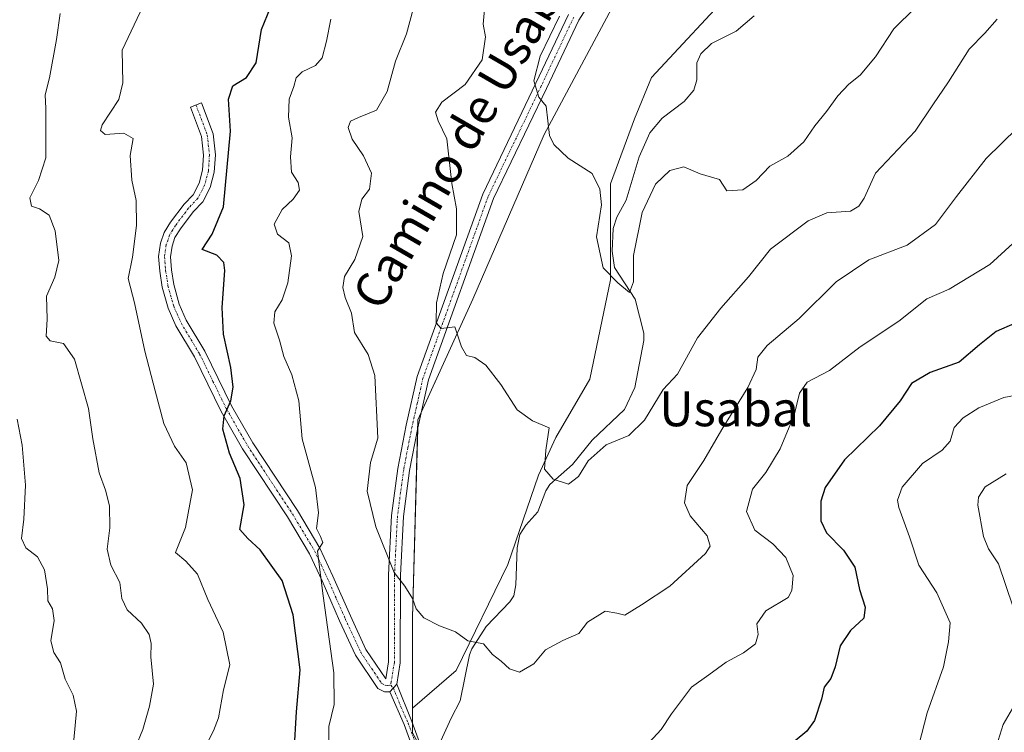
# Model space of a CAD drawing. Units: metres. Extents: x 621255 to 624712, y 4720240 to 4722614.
# Drawn here: x 621391 to 621617, y 4720587 to 4720751 of the extents above; entities that cross this region are included whole.
import ezdxf
from ezdxf.enums import TextEntityAlignment as Align

# ---------------------------------------------------------------- set-up
doc = ezdxf.new("R2010")
doc.units = ezdxf.units.M
doc.header["$MEASUREMENT"] = 0
doc.linetypes.add('TRAZO_Y_PUNTO', pattern=[1, 0.5, -0.25, 0, -0.25])
for name, color, linetype, lineweight in [('Camino', 19, 'Continuous', 0), ('Camino Cxs', 19, 'Continuous', 0), ('Camino eje', 39, 'TRAZO_Y_PUNTO', 13), ('Corriente natural lineal', 142, 'Continuous', 13), ('Cultivos herbáceos CxS', 92, 'Continuous', 0), ('Curva de nivel maestra', 36, 'Continuous', 30), ('Curva de nivel normal', 36, 'Continuous', 0), ('Matorral', 135, 'Continuous', 0), ('Matorral CxS', 135, 'Continuous', 0), ('Texto cartográfico', 19, 'Continuous', 0)]:
    doc.layers.add(name, color=color, linetype=linetype, lineweight=lineweight)
doc.styles.add('Arial', font='txt', dxfattribs={"height": 0.2})

# ---------------------------------------------------------------- blocks, each defined once
blk = doc.blocks.new('*U153')
at = {"layer": 'Cultivos herbáceos CxS', "color": 92, "linetype": 'Continuous', "lineweight": 0}
blk.add_polyline3d([(621555.7, 4720758.75, 800.01), (621536.04, 4720737.5, 802.4), (621532.1, 4720728.06, 801.93), (621526.59, 4720713.12, 803.61), (621526.59, 4720691.09, 804.87), (621521.87, 4720668.27, 808.62), (621514.01, 4720654.9, 809.4), (621510.07, 4720646.25, 810.41), (621502.99, 4720625.79, 812.53), (621491.19, 4720601.4, 815.58), (621481.11, 4720592.75, 816.38), (621481.11, 4720613.59, 815.18), (621482.37, 4720658.96, 812.35), (621494.97, 4720686.68, 808.93), (621511.34, 4720724.49, 804.97), (621530.24, 4720759.78, 802.99)], dxfattribs=at)
blk = doc.blocks.new('*U157')
at = {"layer": 'Matorral CxS', "color": 135, "linetype": 'Continuous', "lineweight": 0}
blk.add_polyline3d([(621638.58, 4720844.52, 791.93), (621611.45, 4720831.7, 794.94), (621593.37, 4720821.15, 796.76), (621573.02, 4720801.54, 798.49), (621555.52, 4720791.32, 800.58), (621530.24, 4720759.78, 802.99), (621511.34, 4720724.49, 804.97), (621494.97, 4720686.68, 808.93), (621482.37, 4720658.96, 812.35), (621481.11, 4720613.59, 815.18), (621481.11, 4720592.75, 816.38), (621481.11, 4720587.12, 816.57)], dxfattribs=at)
blk = doc.blocks.new('*U163')
at = {"layer": 'Curva de nivel normal', "color": 36, "linetype": 'Continuous', "lineweight": 0}
blk.add_polyline3d([(621619.94, 4720725.91, 815), (621612.84, 4720718.91, 815), (621606, 4720710.25, 815), (621601.23, 4720703.77, 815), (621594.73, 4720699.06, 815), (621585.93, 4720695.67, 815), (621578.44, 4720690.64, 815), (621569.92, 4720682.19, 815), (621562.58, 4720676.03, 815), (621560.41, 4720673.32, 815), (621560.02, 4720670.52, 815), (621558.15, 4720666.39, 815), (621552.18, 4720656.75, 815), (621547.99, 4720649.61, 815), (621544.18, 4720643.92, 815), (621543.55, 4720639.92, 815), (621544.92, 4720636.95, 815), (621548.77, 4720632.37, 815), (621549.49, 4720629.95, 815), (621548.41, 4720628.28, 815), (621540.22, 4720620.75, 815), (621533.69, 4720616.54, 815), (621529.86, 4720614.16, 815), (621528.06, 4720614.58, 815), (621525.36, 4720615.08, 815), (621521.35, 4720612.51, 815), (621519.36, 4720609.95, 815), (621515.68, 4720608.33, 815), (621511.68, 4720606.14, 815), (621509.02, 4720602.94, 815), (621505.69, 4720601.07, 815), (621503.43, 4720601.79, 815), (621501.51, 4720603.6, 815), (621499.5, 4720605.14, 815), (621497.46, 4720607.55, 815), (621493.8, 4720608.22, 815), (621491.02, 4720610.32, 815), (621487.31, 4720611.71, 815), (621483.74, 4720613.5, 815), (621481.94, 4720615.59, 815), (621481.15, 4720617.94, 815), (621479.4, 4720620.78, 815), (621476.9, 4720623.96, 815), (621472.7, 4720634.44, 815), (621470.75, 4720642.56, 815), (621471.46, 4720649.16, 815), (621473.19, 4720654.79, 815), (621472.49, 4720669.15, 815), (621470.97, 4720673.96, 815), (621467.83, 4720679, 815), (621467.13, 4720683.48, 815), (621465.69, 4720687.07, 815), (621465.12, 4720689.36, 815), (621465.51, 4720691.87, 815), (621467.9, 4720695.78, 815), (621469.74, 4720701.05, 815), (621468.82, 4720706.78, 815), (621469.48, 4720709.58, 815), (621471.27, 4720711.91, 815), (621471.69, 4720715.58, 815), (621469.9, 4720719.58, 815), (621467.29, 4720723.38, 815), (621466.37, 4720726.1, 815), (621466.89, 4720727.49, 815), (621468.74, 4720728.37, 815), (621472.89, 4720730.05, 815), (621475.32, 4720734.34, 815), (621477.26, 4720741.26, 815), (621479.77, 4720747.57, 815), (621481.27, 4720753.24, 815)], dxfattribs=at)
blk = doc.blocks.new('*U170')
at = {"layer": 'Curva de nivel normal', "color": 36, "linetype": 'Continuous', "lineweight": 0}
blk.add_polyline3d([(621390.39, 4720659.12, 840), (621391.55, 4720653.13, 840), (621392.26, 4720643.98, 840), (621391.93, 4720636.2, 840), (621391.36, 4720631.71, 840), (621392.37, 4720629.55, 840), (621395.07, 4720627.53, 840), (621396.64, 4720624.52, 840), (621397.32, 4720620.21, 840), (621397.44, 4720617.44, 840), (621398.48, 4720615.55, 840), (621398.85, 4720612.92, 840), (621398.13, 4720608.26, 840), (621398.75, 4720605.59, 840), (621400.31, 4720603.21, 840), (621401.4, 4720599.43, 840), (621403.19, 4720595.74, 840), (621403.97, 4720592.1, 840), (621403.38, 4720585.55, 840)], dxfattribs=at)
blk = doc.blocks.new('*U183')
at = {"layer": 'Curva de nivel normal', "color": 36, "linetype": 'Continuous', "lineweight": 0}
for points in [[(621418.64, 4720752.57, 830), (621414.48, 4720743.85, 830), (621414.66, 4720736.35, 830), (621413.71, 4720732.52, 830), (621409.92, 4720726.64, 830), (621409.48, 4720725.38, 830), (621410.54, 4720724.44, 830), (621414.83, 4720724.77, 830), (621417.02, 4720723.5, 830), (621416.29, 4720719.63, 830), (621416.7, 4720713.99, 830), (621417.71, 4720709.34, 830), (621417.76, 4720703.6, 830), (621416.87, 4720696.3, 830), (621415.82, 4720691.42, 830), (621417.3, 4720685.84, 830), (621419.65, 4720674.72, 830), (621422.08, 4720665.62, 830), (621424.06, 4720658.09, 830), (621426.47, 4720652.94, 830), (621429.15, 4720649.1, 830), (621430.6, 4720642.92, 830), (621429.02, 4720634.27, 830), (621426.75, 4720628.52, 830), (621429.13, 4720626.52, 830), (621431.79, 4720623.56, 830), (621434.17, 4720617.74, 830), (621437.67, 4720610.23, 830), (621439.2, 4720602.74, 830), (621437.77, 4720597.01, 830), (621436.56, 4720590.59, 830), (621435.41, 4720587.59, 830), (621433.91, 4720584.59, 830)], [(621597.42, 4720584.31, 830), (621599.26, 4720591.72, 830), (621603.02, 4720602.24, 830), (621604.23, 4720608.04, 830), (621604.56, 4720612.37, 830), (621601.5, 4720619.26, 830), (621597.4, 4720625.64, 830), (621595.24, 4720632.13, 830), (621592.76, 4720638.86, 830), (621592.5, 4720640.51, 830), (621593.52, 4720643.48, 830), (621598.22, 4720648.92, 830), (621602.72, 4720652.03, 830), (621604.55, 4720654.03, 830), (621605.51, 4720657.22, 830), (621607.53, 4720659.44, 830), (621611.16, 4720661.71, 830), (621616.88, 4720664.09, 830), (621621.34, 4720664.94, 830)]]:
    blk.add_polyline3d(points, dxfattribs=at)
blk = doc.blocks.new('*U197')
at = {"layer": 'Curva de nivel normal', "color": 36, "linetype": 'Continuous', "lineweight": 0}
blk.add_polyline3d([(621497.64, 4720753.15, 810), (621497.32, 4720749.78, 810), (621497.89, 4720746.9, 810), (621497.15, 4720741.57, 810), (621493.21, 4720735.9, 810), (621487.9, 4720731.9, 810), (621486.45, 4720729.58, 810), (621487.04, 4720727.56, 810), (621489.02, 4720723.49, 810), (621490.13, 4720713.22, 810), (621491.26, 4720707.37, 810), (621491.22, 4720701.44, 810), (621488.14, 4720692.52, 810), (621486.63, 4720685.8, 810), (621486.56, 4720681.26, 810), (621487.68, 4720679.96, 810), (621490.82, 4720680.29, 810), (621492.41, 4720675.69, 810), (621493.5, 4720673.7, 810), (621495.42, 4720673.24, 810), (621498, 4720671.54, 810), (621501.39, 4720667.1, 810), (621505.15, 4720661.28, 810), (621508.68, 4720658.72, 810), (621512.54, 4720657.11, 810), (621511.73, 4720651.97, 810), (621511.43, 4720647.67, 810), (621513.41, 4720645.31, 810), (621516.98, 4720644.2, 810), (621519.21, 4720645.92, 810), (621521.47, 4720649.59, 810), (621525.62, 4720653.2, 810), (621530.78, 4720655.38, 810), (621534.4, 4720658.87, 810), (621538.68, 4720665.89, 810), (621541.97, 4720669.47, 810), (621546.59, 4720677.79, 810), (621551.94, 4720684.61, 810), (621558.31, 4720691.75, 810), (621563.32, 4720698.1, 810), (621571.98, 4720704.65, 810), (621576.25, 4720706.46, 810), (621581.66, 4720706.89, 810), (621583.61, 4720707.98, 810), (621584.8, 4720709.83, 810), (621587.47, 4720715.58, 810), (621596.57, 4720725.25, 810), (621600.59, 4720731.24, 810), (621604.18, 4720736.52, 810), (621608.96, 4720744.04, 810), (621612.53, 4720747.69, 810), (621615.36, 4720750.9, 810)], dxfattribs=at)
blk = doc.blocks.new('*U204')
at = {"layer": 'Curva de nivel normal', "color": 36, "linetype": 'Continuous', "lineweight": 0}
for points in [[(621618.98, 4720699.46, 820), (621613.67, 4720694.6, 820), (621604.33, 4720688.99, 820), (621599.21, 4720686.7, 820), (621592.81, 4720681.61, 820), (621583.93, 4720675.75, 820), (621576.84, 4720670.29, 820), (621571.77, 4720667.58, 820), (621570.02, 4720665.1, 820), (621568.78, 4720660.02, 820), (621565.54, 4720652.28, 820), (621562.27, 4720646.9, 820), (621559.2, 4720643.08, 820), (621557.83, 4720637.9, 820), (621559.7, 4720633.63, 820), (621563.84, 4720630.48, 820), (621566.84, 4720627.4, 820), (621568.5, 4720623.26, 820), (621568.26, 4720619.76, 820), (621567.35, 4720618.2, 820), (621562.28, 4720615.09, 820), (621560.19, 4720612.16, 820), (621560.46, 4720609.66, 820), (621559.92, 4720607.56, 820), (621557.14, 4720605.46, 820), (621553.13, 4720603.34, 820), (621549.17, 4720600.4, 820), (621545.2, 4720597.61, 820), (621540.58, 4720591.49, 820), (621538.24, 4720587.92, 820), (621535.46, 4720584.92, 820)], [(621461.81, 4720580.2, 820), (621461.91, 4720588.58, 820), (621463.14, 4720593.59, 820), (621463.08, 4720600.92, 820), (621460.59, 4720618.59, 820), (621459.36, 4720628.82, 820), (621460.55, 4720630.84, 820), (621460.03, 4720632.2, 820), (621459.07, 4720634, 820), (621459.55, 4720637.63, 820), (621458.85, 4720643.41, 820), (621455.83, 4720654.64, 820), (621455.02, 4720663.31, 820), (621453.42, 4720669.31, 820), (621451.62, 4720673.51, 820), (621450.61, 4720677.23, 820), (621449.3, 4720681.16, 820), (621449.56, 4720683.73, 820), (621451.2, 4720686.51, 820), (621452.49, 4720690.4, 820), (621453.35, 4720696.58, 820), (621452.77, 4720699.58, 820), (621450.14, 4720701.58, 820), (621449.41, 4720703.91, 820), (621451.18, 4720707.25, 820), (621453.76, 4720709.6, 820), (621455.2, 4720711.65, 820), (621454.86, 4720713.47, 820), (621453.37, 4720715.81, 820), (621453.13, 4720719.31, 820), (621453.49, 4720723.68, 820), (621452.64, 4720728.43, 820), (621452.8, 4720732.55, 820), (621453.88, 4720735.44, 820), (621454.4, 4720737.45, 820), (621455.84, 4720738.87, 820), (621458.86, 4720740.3, 820), (621460.4, 4720742.03, 820), (621461.39, 4720745.9, 820), (621462.36, 4720750.9, 820)]]:
    blk.add_polyline3d(points, dxfattribs=at)
blk = doc.blocks.new('*U205')
at = {"layer": 'Curva de nivel normal', "color": 36, "linetype": 'Continuous', "lineweight": 0}
blk.add_polyline3d([(621514.85, 4720751.58, 805), (621510.44, 4720742.42, 805), (621508.98, 4720736.78, 805), (621510.17, 4720733.06, 805), (621511.83, 4720730.98, 805), (621512.62, 4720724.25, 805), (621513.59, 4720722.15, 805), (621516.84, 4720719, 805), (621522.42, 4720715.54, 805), (621524.13, 4720711.91, 805), (621524.54, 4720708.32, 805), (621523.39, 4720700.95, 805), (621524.92, 4720693.82, 805), (621528.24, 4720690.38, 805), (621530.98, 4720688.2, 805), (621531.85, 4720690.67, 805), (621531.84, 4720696.71, 805), (621533.87, 4720706.58, 805), (621536.89, 4720713.06, 805), (621540.18, 4720716.16, 805), (621543.45, 4720717.01, 805), (621547.2, 4720715.43, 805), (621551.6, 4720714.16, 805), (621553.34, 4720711.56, 805), (621556.98, 4720711.72, 805), (621560.03, 4720713.9, 805), (621563.2, 4720717.17, 805), (621567.28, 4720719.47, 805), (621571.01, 4720722.78, 805), (621573.5, 4720726.44, 805), (621576.22, 4720729.74, 805), (621578.79, 4720733.35, 805), (621581.3, 4720736.02, 805), (621583.91, 4720738.06, 805), (621587.4, 4720742.31, 805), (621591.67, 4720748.72, 805), (621596.51, 4720753.5, 805)], dxfattribs=at)
blk = doc.blocks.new('*U208')
at = {"layer": 'Curva de nivel normal', "color": 36, "linetype": 'Continuous', "lineweight": 0}
for points in [[(621617.46, 4720646.56, 835), (621612.63, 4720643.6, 835), (621611.06, 4720641.19, 835), (621610.91, 4720639.38, 835), (621612.25, 4720632.17, 835), (621613.41, 4720629.32, 835), (621615.64, 4720625.89, 835), (621619.06, 4720615.97, 835)], [(621619.4, 4720593.66, 835), (621616.77, 4720589.02, 835), (621615.61, 4720585.34, 835)], [(621417.48, 4720583.6, 835), (621419.23, 4720587.92, 835), (621420.72, 4720593.26, 835), (621421.7, 4720598.26, 835), (621421.09, 4720604.59, 835), (621421.11, 4720607.59, 835), (621420.7, 4720609.69, 835), (621418.89, 4720612.31, 835), (621415.59, 4720615.35, 835), (621414.41, 4720617.92, 835), (621413.92, 4720621.62, 835), (621411.9, 4720625.6, 835), (621411.04, 4720629.26, 835), (621411.65, 4720634.14, 835), (621411.59, 4720639.24, 835), (621410.67, 4720642.85, 835), (621409.19, 4720646.82, 835), (621407.77, 4720654.6, 835), (621406.73, 4720661.59, 835), (621403.53, 4720672.91, 835), (621400.99, 4720676.46, 835), (621397.94, 4720677.06, 835), (621397, 4720678.19, 835), (621397.23, 4720682.04, 835), (621397.08, 4720687.35, 835), (621399.02, 4720691.68, 835), (621399.91, 4720695.52, 835), (621399.13, 4720702.34, 835), (621397.72, 4720705.93, 835), (621395.5, 4720707.38, 835), (621393.64, 4720707.97, 835), (621393.26, 4720709.92, 835), (621395.26, 4720713.88, 835), (621396.94, 4720719.11, 835), (621396.94, 4720730.39, 835), (621396.76, 4720733.58, 835), (621397.8, 4720737.46, 835), (621399.4, 4720746.29, 835), (621400.25, 4720752.24, 835)]]:
    blk.add_polyline3d(points, dxfattribs=at)
blk = doc.blocks.new('*U213')
at = {"layer": 'Curva de nivel maestra', "color": 36, "linetype": 'Continuous', "lineweight": 30}
for points in [[(621619.38, 4720681.07, 825), (621615.11, 4720679.23, 825), (621611.28, 4720676.16, 825), (621606.67, 4720672.22, 825), (621600.01, 4720669.86, 825), (621595.69, 4720667.33, 825), (621593.07, 4720663.33, 825), (621588.36, 4720657.56, 825), (621580.34, 4720649.81, 825), (621575.91, 4720643.41, 825), (621574.87, 4720640.26, 825), (621574.91, 4720635.81, 825), (621576.17, 4720633.04, 825), (621580.12, 4720629.08, 825), (621582.72, 4720625.16, 825), (621583.74, 4720620.04, 825), (621585.1, 4720616, 825), (621584.77, 4720613.43, 825), (621581.66, 4720610.58, 825), (621579.36, 4720607.09, 825), (621578.21, 4720602.26, 825), (621577.17, 4720599.59, 825), (621575.67, 4720597.59, 825), (621575.03, 4720594.85, 825), (621573.46, 4720589.95, 825), (621571.67, 4720587.51, 825), (621568.98, 4720585.26, 825)], [(621453.96, 4720582.75, 825), (621454.52, 4720591.98, 825), (621455.34, 4720601.57, 825), (621453.77, 4720614.22, 825), (621451.2, 4720622.09, 825), (621446.17, 4720629.11, 825), (621443.34, 4720631.7, 825), (621441.51, 4720633.78, 825), (621442.48, 4720639.46, 825), (621441.55, 4720645.52, 825), (621439.14, 4720651.3, 825), (621437.62, 4720656.8, 825), (621437.93, 4720659.9, 825), (621439.43, 4720663.36, 825), (621439.96, 4720666.45, 825), (621439.4, 4720670.96, 825), (621437.72, 4720678.64, 825), (621437.46, 4720684.77, 825), (621438.03, 4720693.27, 825), (621437.8, 4720695.08, 825), (621436.22, 4720696.79, 825), (621432.88, 4720698.09, 825), (621435.16, 4720701.61, 825), (621437.76, 4720707.84, 825), (621439.35, 4720725.24, 825), (621438.88, 4720732.58, 825), (621439.89, 4720735.62, 825), (621443.04, 4720737.56, 825), (621445.24, 4720740.9, 825), (621446.48, 4720748.57, 825), (621448.55, 4720753.57, 825)]]:
    blk.add_polyline3d(points, dxfattribs=at)

msp = doc.modelspace()

# ---------------------------------------------------------------- linework, layer by layer
at = {"layer": 'Camino', "color": 19, "linetype": 'Continuous', "lineweight": 0}
for points in [[(621522.01, 4720754.92, 803.83), (621519.34, 4720750.72, 804), (621511.92, 4720735.03, 804.57), (621499.76, 4720709.73, 807.65), (621484.84, 4720668.14, 811.5), (621482.35, 4720657.15, 812.54), (621480.45, 4720647.37, 813.44), (621479.03, 4720636.76, 813.83), (621478.35, 4720623.31, 814.76), (621478.33, 4720603.21, 815.9), (621477.53, 4720598.27, 816.18)], [(621475.95, 4720596.53, 816.43), (621474.73, 4720596.57, 816.72), (621473.17, 4720597.32, 817.01), (621468.07, 4720604.93, 817.84), (621464.41, 4720612.83, 818.75), (621460.39, 4720622, 819.81), (621457.46, 4720628.24, 820.97), (621452.4, 4720636.68, 821.16), (621442.13, 4720652.27, 823.9), (621437.18, 4720660.9, 825.05), (621431.06, 4720673.43, 826.91), (621426.79, 4720680.56, 827.48), (621425.02, 4720684.61, 827.71), (621423.66, 4720689.42, 827.51), (621423.11, 4720693.12, 827.28), (621422.83, 4720696.44, 827.48), (621423.28, 4720699.49, 827.56), (621424.13, 4720701.94, 827.46), (621425.59, 4720704.34, 827.24), (621428.68, 4720708.43, 826.77), (621430.74, 4720710.62, 826.36), (621432.14, 4720713.3, 826.02), (621432.93, 4720716.25, 825.82), (621433.15, 4720719.74, 825.74), (621432.69, 4720723.99, 825.79), (621430.15, 4720730.76, 826.1), (621432.69, 4720731.71, 825.79), (621435.35, 4720724.62, 825.5), (621435.87, 4720719.8, 825.37), (621435.62, 4720715.81, 825.37), (621434.68, 4720712.31, 825.57), (621432.97, 4720709.03, 825.93), (621430.76, 4720706.68, 826.37), (621427.84, 4720702.81, 826.77), (621426.6, 4720700.78, 826.96), (621425.93, 4720698.84, 827.07), (621425.56, 4720696.35, 827.04), (621425.81, 4720693.43, 826.91), (621426.32, 4720689.99, 827.13), (621427.58, 4720685.53, 827.26), (621429.2, 4720681.81, 827.15), (621433.45, 4720674.71, 826.4), (621439.58, 4720662.17, 824.73), (621444.44, 4720653.69, 823.43), (621454.7, 4720638.12, 820.9), (621459.86, 4720629.52, 820), (621462.86, 4720623.12, 818.98), (621466.88, 4720613.94, 818.08), (621470.44, 4720606.26, 817.53), (621474.98, 4720599.49, 816.47), (621475.62, 4720603.43, 816.15), (621475.64, 4720623.38, 815.31), (621476.33, 4720637.01, 814.01), (621477.77, 4720647.81, 813.2), (621479.7, 4720657.71, 813.05), (621482.23, 4720668.9, 811.28), (621497.25, 4720710.78, 808.6), (621509.47, 4720736.2, 804.92), (621516.96, 4720752.03, 804.33)], [(621475.95, 4720596.53, 816.43), (621477.53, 4720598.27, 816.18)], [(621475.95, 4720596.53, 816.43), (621477.53, 4720598.27, 816.18)], [(621477.53, 4720598.27, 816.18), (621480.99, 4720589.71, 816.54), (621483.83, 4720582.01, 816.67)], [(621482.01, 4720581.49, 816.55), (621479.24, 4720589.01, 816.57), (621475.95, 4720596.53, 816.43)]]:
    msp.add_polyline3d(points, dxfattribs=at)
at = {"layer": 'Camino Cxs', "color": 19, "linetype": 'Continuous', "lineweight": 0}
for points in [[(621522.01, 4720754.92, 803.83), (621519.34, 4720750.72, 804), (621511.92, 4720735.03, 804.57), (621499.76, 4720709.73, 807.65), (621484.84, 4720668.14, 811.5), (621482.35, 4720657.15, 812.54), (621480.45, 4720647.37, 813.44), (621479.03, 4720636.76, 813.83), (621478.35, 4720623.31, 814.76), (621478.33, 4720603.21, 815.9), (621477.53, 4720598.27, 816.18), (621477.53, 4720598.27, 816.18), (621475.95, 4720596.53, 816.43), (621474.73, 4720596.57, 816.72), (621473.17, 4720597.32, 817.01), (621468.07, 4720604.93, 817.84), (621464.41, 4720612.83, 818.75), (621460.39, 4720622, 819.81), (621457.46, 4720628.24, 820.97), (621452.4, 4720636.68, 821.16), (621442.13, 4720652.27, 823.9), (621437.18, 4720660.9, 825.05), (621431.06, 4720673.43, 826.91), (621426.79, 4720680.56, 827.48), (621425.02, 4720684.61, 827.71), (621423.66, 4720689.42, 827.51), (621423.11, 4720693.12, 827.28), (621422.83, 4720696.44, 827.48), (621423.28, 4720699.49, 827.56), (621424.13, 4720701.94, 827.46), (621425.59, 4720704.34, 827.24), (621428.68, 4720708.43, 826.77), (621430.74, 4720710.62, 826.36), (621432.14, 4720713.3, 826.02), (621432.93, 4720716.25, 825.82), (621433.15, 4720719.74, 825.74), (621432.69, 4720723.99, 825.79), (621430.15, 4720730.76, 826.1), (621432.69, 4720731.71, 825.79), (621435.35, 4720724.62, 825.5), (621435.87, 4720719.8, 825.37), (621435.62, 4720715.81, 825.37), (621434.68, 4720712.31, 825.57), (621432.97, 4720709.03, 825.93), (621430.76, 4720706.68, 826.37), (621427.84, 4720702.81, 826.77), (621426.6, 4720700.78, 826.96), (621425.93, 4720698.84, 827.07), (621425.56, 4720696.35, 827.04), (621425.81, 4720693.43, 826.91), (621426.32, 4720689.99, 827.13), (621427.58, 4720685.53, 827.26), (621429.2, 4720681.81, 827.15), (621433.45, 4720674.71, 826.4), (621439.58, 4720662.17, 824.73), (621444.44, 4720653.69, 823.43), (621454.7, 4720638.12, 820.9), (621459.86, 4720629.52, 820), (621462.86, 4720623.12, 818.98), (621466.88, 4720613.94, 818.08), (621470.44, 4720606.26, 817.53), (621474.98, 4720599.49, 816.47), (621475.62, 4720603.43, 816.15), (621475.64, 4720623.38, 815.31), (621476.33, 4720637.01, 814.01), (621477.77, 4720647.81, 813.2), (621479.7, 4720657.71, 813.05), (621482.23, 4720668.9, 811.28), (621497.25, 4720710.78, 808.6), (621509.47, 4720736.2, 804.92), (621516.96, 4720752.03, 804.33)], [(621482.01, 4720581.49, 816.55), (621479.24, 4720589.01, 816.57), (621475.95, 4720596.53, 816.43), (621475.95, 4720596.53, 816.43), (621477.53, 4720598.27, 816.18), (621480.99, 4720589.71, 816.54), (621483.83, 4720582.01, 816.67)]]:
    msp.add_polyline3d(points, dxfattribs=at)
at = {"layer": 'Camino eje', "color": 39, "linetype": 'TRAZO_Y_PUNTO', "lineweight": 13}
for points in [[(621518.15, 4720751.38, 804.16), (621510.7, 4720735.62, 804.7), (621498.51, 4720710.26, 808.1), (621483.54, 4720668.52, 811.37), (621482.27, 4720662.93, 811.7), (621481.03, 4720657.43, 812.74), (621480.08, 4720652.54, 813.12), (621479.11, 4720647.59, 813.33), (621478.4, 4720642.29, 813.65), (621477.68, 4720636.89, 813.91), (621477, 4720623.35, 814.88), (621476.98, 4720603.32, 815.92), (621476.26, 4720598.88, 816.21), (621476.15, 4720598.1, 816.28)], [(621431.42, 4720731.24, 825.94), (621434.02, 4720724.31, 825.65), (621434.51, 4720719.77, 825.56), (621434.28, 4720716.03, 825.6), (621433.41, 4720712.81, 825.8), (621431.86, 4720709.83, 826.13), (621429.72, 4720707.56, 826.56), (621426.72, 4720703.58, 826.99), (621426.1, 4720702.56, 827.09), (621425.37, 4720701.36, 827.21), (621424.61, 4720699.17, 827.31), (621424.2, 4720696.4, 827.26), (621424.46, 4720693.28, 827.09), (621424.99, 4720689.71, 827.32), (621426.3, 4720685.07, 827.43), (621427.11, 4720683.21, 827.39), (621428, 4720681.19, 827.32), (621432.26, 4720674.07, 826.68), (621435.32, 4720667.8, 825.95), (621438.38, 4720661.54, 824.9), (621443.29, 4720652.98, 823.66), (621453.55, 4720637.4, 821.01), (621458.66, 4720628.88, 820.48), (621460.16, 4720625.68, 820), (621461.63, 4720622.56, 819.1), (621463.64, 4720617.97, 818.7), (621465.65, 4720613.39, 818.38), (621469.26, 4720605.6, 817.67), (621474.08, 4720598.41, 816.71), (621474.86, 4720598.03, 816.57), (621475.47, 4720598.01, 816.44), (621476.15, 4720598.1, 816.28)], [(621476.15, 4720598.1, 816.28), (621476.74, 4720597.4, 816.24), (621478.47, 4720593.12, 816.44), (621480.12, 4720589.36, 816.56), (621482.92, 4720581.75, 816.61), (621484.11, 4720578.73, 816.71), (621485.26, 4720575.81, 816.99), (621486.64, 4720572.17, 817.33), (621487.73, 4720565.56, 818.15), (621487.17, 4720558.39, 819.1), (621484.33, 4720550.14, 820.18), (621479.14, 4720540.79, 821.36), (621469.99, 4720520.02, 823.06), (621463.84, 4720509.83, 824.1), (621456.39, 4720502.59, 824.82), (621454.3, 4720498.06, 825.28), (621453.28, 4720493.27, 826.14), (621453.35, 4720489.85, 826.62), (621453.86, 4720487.81, 827.01), (621457.57, 4720478.27, 828.5), (621462.97, 4720467.98, 829.96), (621466.73, 4720461.71, 831.17), (621471.43, 4720459.9, 831.92)]]:
    msp.add_polyline3d(points, dxfattribs=at)
at = {"layer": 'Corriente natural lineal', "color": 142, "linetype": 'Continuous', "lineweight": 13}
msp.add_polyline3d([(621486.03, 4720581.74, 816.83), (621489.99, 4720590.48, 816.18), (621492.06, 4720594.46, 815.77), (621494.19, 4720605.02, 815.48), (621494.76, 4720606.4, 815.38), (621498.01, 4720611.51, 814.35), (621503.51, 4720617.19, 813.46), (621504.37, 4720618.54, 813.36), (621504.89, 4720621.11, 813.05), (621505.15, 4720629.61, 812.27), (621505.8, 4720632.65, 812.01), (621507.15, 4720634.82, 811.7), (621509.91, 4720637.88, 811.15), (621511.77, 4720642.68, 810.73), (621512.68, 4720644.11, 810.43), (621517.85, 4720648.72, 809.11), (621522.42, 4720654.3, 808.91), (621529.8, 4720661.36, 807.8), (621532.21, 4720666.42, 807.03), (621534.24, 4720677.14, 806.43), (621534.24, 4720678.86, 806.33), (621532.23, 4720686.66, 805.15), (621527.53, 4720693.92, 804.32), (621526.95, 4720697.69, 803.46), (621527.21, 4720702.86, 803.5), (621528.04, 4720705.48, 803.93), (621530.16, 4720709.35, 803.93), (621533.17, 4720719.36, 802.66), (621535.66, 4720724.81, 801.75), (621538.44, 4720728.22, 802.14), (621543.47, 4720732.05, 802.23), (621545.71, 4720734.61, 801.89), (621546.45, 4720737.02, 801.64), (621546.41, 4720740.94, 801.19), (621547.37, 4720742.97, 800.95), (621549.77, 4720745.36, 800.6), (621555.44, 4720748.16, 800.81), (621559.6, 4720751.7, 800.68)], dxfattribs=at)
at = {"layer": 'Cultivos herbáceos CxS', "color": 92, "linetype": 'Continuous', "lineweight": 0}
for points in [[(621481.11, 4720592.75, 816.38), (621481.11, 4720613.59, 815.18), (621482.32, 4720656.98, 812.55), (621482.37, 4720658.96, 812.35), (621483.15, 4720660.66, 812.06), (621494.97, 4720686.68, 808.93), (621511.34, 4720724.49, 804.97), (621530.24, 4720759.78, 802.99), (621555.52, 4720791.32, 800.58), (621573.02, 4720801.54, 798.49), (621593.37, 4720821.15, 796.76), (621611.45, 4720831.7, 794.94), (621638.58, 4720844.52, 791.93), (621683.04, 4720876.94, 786.16), (621675.5, 4720892.77, 786.16), (621658.18, 4720879.29, 791.51), (621650.9, 4720909.14, 791.18), (621644.35, 4720950.62, 791.77)], [(621625.77, 4720813.61, 792.36), (621605.47, 4720802.31, 793.76), (621592.51, 4720788.59, 795.84), (621571.52, 4720779.68, 798.44), (621565.14, 4720765.83, 798.69), (621555.7, 4720758.75, 800.01), (621536.03, 4720737.5, 802.4), (621532.1, 4720728.06, 801.93), (621526.59, 4720713.12, 803.61), (621526.59, 4720691.09, 804.87), (621521.87, 4720668.27, 808.62), (621514.01, 4720654.9, 809.4), (621510.07, 4720646.25, 810.41), (621502.99, 4720625.79, 812.53), (621491.19, 4720601.4, 815.58), (621481.11, 4720592.75, 816.38)]]:
    msp.add_polyline3d(points, dxfattribs=at)
at = {"layer": 'Matorral', "color": 135, "linetype": 'Continuous', "lineweight": 0}
for points in [[(621481.11, 4720592.75, 816.38), (621481.11, 4720613.59, 815.18), (621482.32, 4720656.98, 812.55), (621482.37, 4720658.96, 812.35), (621483.15, 4720660.66, 812.06), (621494.97, 4720686.68, 808.93), (621511.34, 4720724.49, 804.97), (621530.24, 4720759.78, 802.99), (621555.52, 4720791.32, 800.58), (621573.02, 4720801.54, 798.49), (621593.37, 4720821.15, 796.76), (621611.45, 4720831.7, 794.94), (621638.58, 4720844.52, 791.93), (621683.04, 4720876.94, 786.16), (621675.5, 4720892.77, 786.16), (621658.18, 4720879.29, 791.51), (621650.9, 4720909.14, 791.18), (621644.35, 4720950.62, 791.77)], [(621625.77, 4720813.61, 792.36), (621605.47, 4720802.31, 793.76), (621592.51, 4720788.59, 795.84), (621571.52, 4720779.68, 798.44), (621565.14, 4720765.83, 798.69), (621555.7, 4720758.75, 800.01), (621536.03, 4720737.5, 802.4), (621532.1, 4720728.06, 801.93), (621526.59, 4720713.12, 803.61), (621526.59, 4720691.09, 804.87), (621521.87, 4720668.27, 808.62), (621514.01, 4720654.9, 809.4), (621510.07, 4720646.25, 810.41), (621502.99, 4720625.79, 812.53), (621491.19, 4720601.4, 815.58), (621481.11, 4720592.75, 816.38)], [(621567.37, 4720431.72, 839.16), (621567.79, 4720433.32, 839.03), (621575.58, 4720463.61, 835.02), (621560.46, 4720505.2, 828.16), (621539.63, 4720527.15, 824.6), (621536.53, 4720530.41, 824.18), (621510.08, 4720541.75, 821.22), (621493.71, 4720564.44, 818.39), (621485.41, 4720579.38, 816.77), (621483.59, 4720582.65, 816.65), (621481.11, 4720587.12, 816.57), (621481.11, 4720589.38, 816.55), (621481.11, 4720592.75, 816.38)]]:
    msp.add_polyline3d(points, dxfattribs=at)
at = {"layer": 'Matorral CxS', "color": 135, "linetype": 'Continuous', "lineweight": 0}
msp.add_polyline3d([(621481.11, 4720587.12, 816.57), (621481.11, 4720592.75, 816.38), (621491.19, 4720601.4, 815.58), (621502.99, 4720625.79, 812.53), (621510.07, 4720646.25, 810.41), (621514.01, 4720654.9, 809.4), (621521.87, 4720668.27, 808.62), (621526.59, 4720691.09, 804.87), (621526.59, 4720713.12, 803.61), (621532.1, 4720728.06, 801.93), (621536.04, 4720737.5, 802.4), (621555.7, 4720758.75, 800.01), (621565.14, 4720765.83, 798.69), (621571.52, 4720779.68, 798.44), (621592.51, 4720788.59, 795.84), (621605.47, 4720802.31, 793.76), (621625.77, 4720813.61, 792.36)], dxfattribs=at)

# ---------------------------------------------------------------- block references
at = {"layer": 'Cultivos herbáceos CxS', "color": 92, "linetype": 'Continuous', "lineweight": 0}
msp.add_blockref('*U153', (0, 0), dxfattribs=at)
at = {"layer": 'Curva de nivel maestra', "color": 36, "linetype": 'Continuous', "lineweight": 30}
msp.add_blockref('*U213', (0, 0), dxfattribs=at)
at = {"layer": 'Curva de nivel normal', "color": 36, "linetype": 'Continuous', "lineweight": 0}
for name in ['*U183', '*U208', '*U163', '*U204', '*U197', '*U205', '*U170']:
    msp.add_blockref(name, (0, 0), dxfattribs=at)
at = {"layer": 'Matorral CxS', "color": 135, "linetype": 'Continuous', "lineweight": 0}
msp.add_blockref('*U157', (0, 0), dxfattribs=at)

# ---------------------------------------------------------------- texts
at = {"layer": 'Texto cartográfico', "color": 19, "linetype": 'Continuous', "lineweight": 0, "style": 'Arial'}
msp.add_text('Camino de Usabal', height=8, rotation=59.9403, dxfattribs=at).set_placement((621493.54, 4720725.54), align=Align.MIDDLE_CENTER)
msp.add_text('Usabal', height=8, dxfattribs=at).set_placement((621555.34, 4720661.49), align=Align.MIDDLE_CENTER)

doc.saveas('drawing.dxf')
